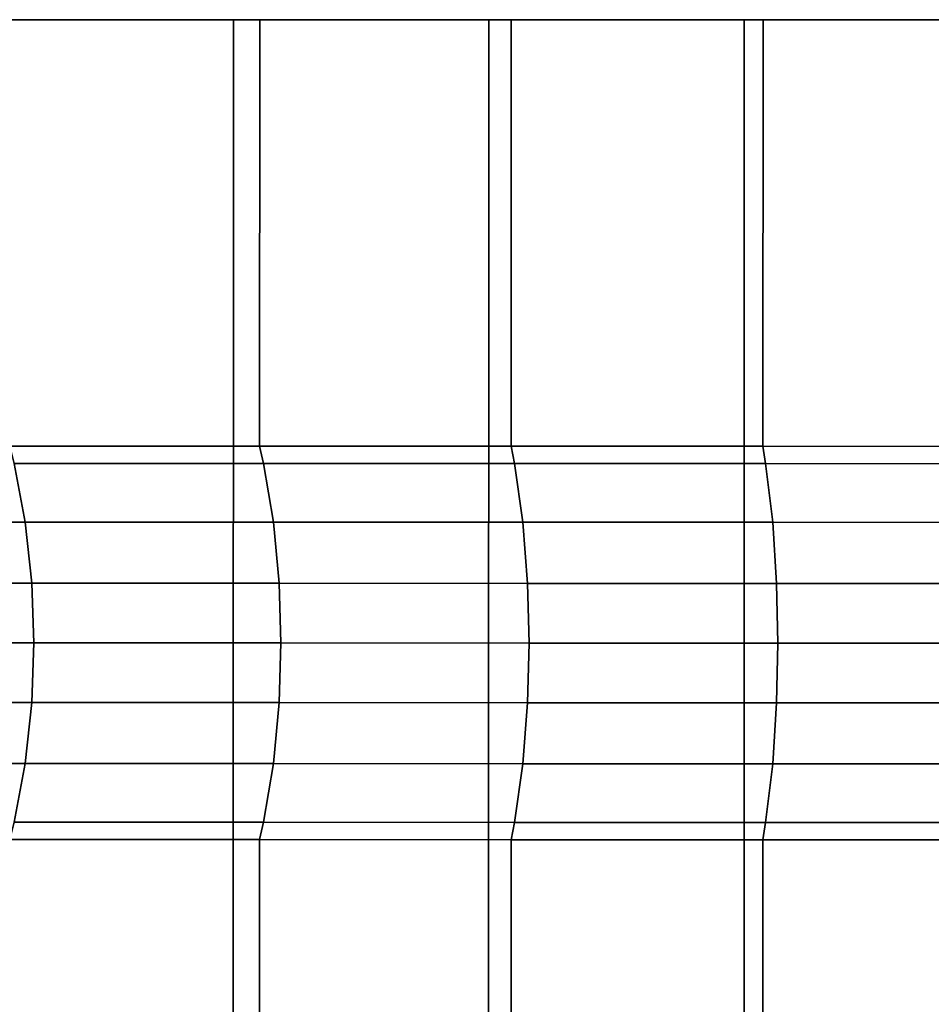
# Model space of a CAD drawing. Extents: x -0.337 to 0.307, y -0.016 to 0.14.
# Drawn here: x -0.316 to -0.31, y 0.134 to 0.14 of the extents above; entities that cross this region are included whole.
import ezdxf

# ---------------------------------------------------------------- set-up
doc = ezdxf.new("R2010")
doc.units = 0
doc.layers.add('L9__09636_ROSETTENKAPPE', color=7, linetype='CONTINUOUS')

msp = doc.modelspace()

# ---------------------------------------------------------------- linework, layer by layer
at = {"layer": 'L9__09636_ROSETTENKAPPE', "color": 253, "invisible_edges": 9}
for points in [[(-0.316246, 0.140109, 0.055666), (-0.314701, 0.129309, 0.055097), (-0.316249, 0.129309, 0.055666), (-0.316246, 0.140109, 0.055666)], [(-0.314701, 0.129309, 0.118345), (-0.316246, 0.140109, 0.117776), (-0.316249, 0.129309, 0.117776), (-0.314701, 0.129309, 0.118345)], [(-0.316246, 0.140109, 0.117776), (-0.314538, 0.140109, 0.117872), (-0.316062, 0.140109, 0.117311), (-0.316246, 0.140109, 0.117776)], [(-0.314538, 0.140109, 0.117872), (-0.316246, 0.140109, 0.117776), (-0.314698, 0.140109, 0.118345), (-0.314538, 0.140109, 0.117872)], [(-0.316246, 0.140109, 0.055666), (-0.314538, 0.140109, 0.055571), (-0.314698, 0.140109, 0.055097), (-0.316246, 0.140109, 0.055666)], [(-0.314538, 0.140109, 0.055571), (-0.316246, 0.140109, 0.055666), (-0.316062, 0.140109, 0.056131), (-0.314538, 0.140109, 0.055571)], [(-0.314701, 0.129309, 0.055097), (-0.316246, 0.140109, 0.055666), (-0.314698, 0.140109, 0.055097), (-0.314701, 0.129309, 0.055097)], [(-0.316246, 0.140109, 0.117776), (-0.314701, 0.129309, 0.118345), (-0.314698, 0.140109, 0.118345), (-0.316246, 0.140109, 0.117776)], [(-0.316062, 0.140109, 0.117311), (-0.314539, 0.137509, 0.117872), (-0.316063, 0.137509, 0.117311), (-0.316062, 0.140109, 0.117311)], [(-0.314539, 0.137509, 0.055571), (-0.316062, 0.140109, 0.056131), (-0.316063, 0.137509, 0.056131), (-0.314539, 0.137509, 0.055571)], [(-0.314539, 0.137509, 0.117872), (-0.316062, 0.140109, 0.117311), (-0.314538, 0.140109, 0.117872), (-0.314539, 0.137509, 0.117872)], [(-0.316062, 0.140109, 0.056131), (-0.314539, 0.137509, 0.055571), (-0.314538, 0.140109, 0.055571), (-0.316062, 0.140109, 0.056131)], [(-0.314698, 0.140109, 0.055097), (-0.313145, 0.129308, 0.05461), (-0.314701, 0.129309, 0.055097), (-0.314698, 0.140109, 0.055097)], [(-0.313145, 0.129308, 0.118832), (-0.314698, 0.140109, 0.118345), (-0.314701, 0.129309, 0.118345), (-0.313145, 0.129308, 0.118832)], [(-0.314698, 0.140109, 0.118345), (-0.313005, 0.140108, 0.118351), (-0.314538, 0.140109, 0.117872), (-0.314698, 0.140109, 0.118345)], [(-0.313005, 0.140108, 0.118351), (-0.314698, 0.140109, 0.118345), (-0.313142, 0.140108, 0.118832), (-0.313005, 0.140108, 0.118351)], [(-0.314698, 0.140109, 0.055097), (-0.313005, 0.140108, 0.055091), (-0.313142, 0.140108, 0.05461), (-0.314698, 0.140109, 0.055097)], [(-0.313005, 0.140108, 0.055091), (-0.314698, 0.140109, 0.055097), (-0.314538, 0.140109, 0.055571), (-0.313005, 0.140108, 0.055091)], [(-0.313145, 0.129308, 0.05461), (-0.314698, 0.140109, 0.055097), (-0.313142, 0.140108, 0.05461), (-0.313145, 0.129308, 0.05461)], [(-0.314698, 0.140109, 0.118345), (-0.313145, 0.129308, 0.118832), (-0.313142, 0.140108, 0.118832), (-0.314698, 0.140109, 0.118345)], [(-0.314538, 0.140109, 0.117872), (-0.313006, 0.137508, 0.118351), (-0.314539, 0.137509, 0.117872), (-0.314538, 0.140109, 0.117872)], [(-0.313006, 0.137508, 0.055091), (-0.314538, 0.140109, 0.055571), (-0.314539, 0.137509, 0.055571), (-0.313006, 0.137508, 0.055091)], [(-0.313006, 0.137508, 0.118351), (-0.314538, 0.140109, 0.117872), (-0.313005, 0.140108, 0.118351), (-0.313006, 0.137508, 0.118351)], [(-0.314538, 0.140109, 0.055571), (-0.313006, 0.137508, 0.055091), (-0.313005, 0.140108, 0.055091), (-0.314538, 0.140109, 0.055571)], [(-0.313142, 0.140108, 0.05461), (-0.311587, 0.129308, 0.054205), (-0.313145, 0.129308, 0.05461), (-0.313142, 0.140108, 0.05461)], [(-0.311587, 0.129308, 0.119237), (-0.313142, 0.140108, 0.118832), (-0.313145, 0.129308, 0.118832), (-0.311587, 0.129308, 0.119237)], [(-0.313142, 0.140108, 0.118832), (-0.31147, 0.140108, 0.118751), (-0.313005, 0.140108, 0.118351), (-0.313142, 0.140108, 0.118832)], [(-0.31147, 0.140108, 0.118751), (-0.313142, 0.140108, 0.118832), (-0.311584, 0.140108, 0.119237), (-0.31147, 0.140108, 0.118751)], [(-0.313142, 0.140108, 0.05461), (-0.31147, 0.140108, 0.054692), (-0.311584, 0.140108, 0.054205), (-0.313142, 0.140108, 0.05461)], [(-0.31147, 0.140108, 0.054692), (-0.313142, 0.140108, 0.05461), (-0.313005, 0.140108, 0.055091), (-0.31147, 0.140108, 0.054692)], [(-0.311587, 0.129308, 0.054205), (-0.313142, 0.140108, 0.05461), (-0.311584, 0.140108, 0.054205), (-0.311587, 0.129308, 0.054205)], [(-0.313142, 0.140108, 0.118832), (-0.311587, 0.129308, 0.119237), (-0.311584, 0.140108, 0.119237), (-0.313142, 0.140108, 0.118832)], [(-0.313005, 0.140108, 0.118351), (-0.311471, 0.137508, 0.118751), (-0.313006, 0.137508, 0.118351), (-0.313005, 0.140108, 0.118351)], [(-0.311471, 0.137508, 0.054692), (-0.313005, 0.140108, 0.055091), (-0.313006, 0.137508, 0.055091), (-0.311471, 0.137508, 0.054692)], [(-0.311471, 0.137508, 0.118751), (-0.313005, 0.140108, 0.118351), (-0.31147, 0.140108, 0.118751), (-0.311471, 0.137508, 0.118751)], [(-0.313005, 0.140108, 0.055091), (-0.311471, 0.137508, 0.054692), (-0.31147, 0.140108, 0.054692), (-0.313005, 0.140108, 0.055091)], [(-0.311584, 0.140108, 0.054205), (-0.310033, 0.129307, 0.053879), (-0.311587, 0.129308, 0.054205), (-0.311584, 0.140108, 0.054205)], [(-0.310033, 0.129307, 0.119563), (-0.311584, 0.140108, 0.119237), (-0.311587, 0.129308, 0.119237), (-0.310033, 0.129307, 0.119563)], [(-0.311584, 0.140108, 0.119237), (-0.309939, 0.140107, 0.119072), (-0.31147, 0.140108, 0.118751), (-0.311584, 0.140108, 0.119237)], [(-0.309939, 0.140107, 0.119072), (-0.311584, 0.140108, 0.119237), (-0.31003, 0.140107, 0.119563), (-0.309939, 0.140107, 0.119072)], [(-0.311584, 0.140108, 0.054205), (-0.308416, 0.140106, 0.054125), (-0.31003, 0.140107, 0.053879), (-0.311584, 0.140108, 0.054205)], [(-0.308416, 0.140106, 0.054125), (-0.311584, 0.140108, 0.054205), (-0.31147, 0.140108, 0.054692), (-0.308416, 0.140106, 0.054125)], [(-0.310033, 0.129307, 0.053879), (-0.311584, 0.140108, 0.054205), (-0.31003, 0.140107, 0.053879), (-0.310033, 0.129307, 0.053879)], [(-0.311584, 0.140108, 0.119237), (-0.310033, 0.129307, 0.119563), (-0.31003, 0.140107, 0.119563), (-0.311584, 0.140108, 0.119237)], [(-0.31147, 0.140108, 0.118751), (-0.308417, 0.137506, 0.119317), (-0.311471, 0.137508, 0.118751), (-0.31147, 0.140108, 0.118751)], [(-0.30994, 0.137507, 0.05437), (-0.31147, 0.140108, 0.054692), (-0.311471, 0.137508, 0.054692), (-0.30994, 0.137507, 0.05437)], [(-0.308417, 0.137506, 0.119317), (-0.31147, 0.140108, 0.118751), (-0.308416, 0.140106, 0.119317), (-0.308417, 0.137506, 0.119317)], [(-0.31147, 0.140108, 0.054692), (-0.30994, 0.137507, 0.05437), (-0.309939, 0.140107, 0.05437), (-0.31147, 0.140108, 0.054692)], [(-0.314539, 0.137509, 0.117872), (-0.316036, 0.137403, 0.117242), (-0.316063, 0.137509, 0.117311), (-0.314539, 0.137509, 0.117872)], [(-0.316036, 0.137403, 0.0562), (-0.314539, 0.137509, 0.055571), (-0.316063, 0.137509, 0.056131), (-0.316036, 0.137403, 0.0562)], [(-0.316036, 0.137403, 0.117242), (-0.314539, 0.137509, 0.117872), (-0.314515, 0.137403, 0.117802), (-0.316036, 0.137403, 0.117242)], [(-0.314539, 0.137509, 0.055571), (-0.316036, 0.137403, 0.0562), (-0.314515, 0.137403, 0.055641), (-0.314539, 0.137509, 0.055571)], [(-0.313006, 0.137508, 0.118351), (-0.314515, 0.137403, 0.117802), (-0.314539, 0.137509, 0.117872), (-0.313006, 0.137508, 0.118351)], [(-0.314515, 0.137403, 0.055641), (-0.313006, 0.137508, 0.055091), (-0.314539, 0.137509, 0.055571), (-0.314515, 0.137403, 0.055641)], [(-0.314515, 0.137403, 0.117802), (-0.313006, 0.137508, 0.118351), (-0.312985, 0.137402, 0.11828), (-0.314515, 0.137403, 0.117802)], [(-0.313006, 0.137508, 0.055091), (-0.314515, 0.137403, 0.055641), (-0.312985, 0.137402, 0.055162), (-0.313006, 0.137508, 0.055091)], [(-0.311471, 0.137508, 0.118751), (-0.312985, 0.137402, 0.11828), (-0.313006, 0.137508, 0.118351), (-0.311471, 0.137508, 0.118751)], [(-0.312985, 0.137402, 0.055162), (-0.311471, 0.137508, 0.054692), (-0.313006, 0.137508, 0.055091), (-0.312985, 0.137402, 0.055162)], [(-0.312985, 0.137402, 0.11828), (-0.311471, 0.137508, 0.118751), (-0.311454, 0.137402, 0.118679), (-0.312985, 0.137402, 0.11828)], [(-0.311471, 0.137508, 0.054692), (-0.312985, 0.137402, 0.055162), (-0.311454, 0.137402, 0.054764), (-0.311471, 0.137508, 0.054692)], [(-0.308417, 0.137506, 0.119317), (-0.311454, 0.137402, 0.118679), (-0.311471, 0.137508, 0.118751), (-0.308417, 0.137506, 0.119317)], [(-0.311454, 0.137402, 0.054764), (-0.30994, 0.137507, 0.05437), (-0.311471, 0.137508, 0.054692), (-0.311454, 0.137402, 0.054764)], [(-0.30994, 0.137507, 0.05437), (-0.311454, 0.137402, 0.054764), (-0.309926, 0.137401, 0.054443), (-0.30994, 0.137507, 0.05437)], [(-0.311454, 0.137402, 0.118679), (-0.308417, 0.137506, 0.119317), (-0.308407, 0.1374, 0.119243), (-0.311454, 0.137402, 0.118679)], [(-0.316036, 0.137403, 0.0562), (-0.317466, 0.137046, 0.057009), (-0.315968, 0.137045, 0.056372), (-0.316036, 0.137403, 0.0562)], [(-0.317466, 0.137046, 0.116433), (-0.316036, 0.137403, 0.117242), (-0.315968, 0.137045, 0.11707), (-0.317466, 0.137046, 0.116433)], [(-0.315968, 0.137045, 0.056372), (-0.314515, 0.137403, 0.055641), (-0.316036, 0.137403, 0.0562), (-0.315968, 0.137045, 0.056372)], [(-0.314515, 0.137403, 0.117802), (-0.315968, 0.137045, 0.11707), (-0.316036, 0.137403, 0.117242), (-0.314515, 0.137403, 0.117802)], [(-0.314515, 0.137403, 0.055641), (-0.315968, 0.137045, 0.056372), (-0.314455, 0.137045, 0.055816), (-0.314515, 0.137403, 0.055641)], [(-0.315968, 0.137045, 0.11707), (-0.314515, 0.137403, 0.117802), (-0.314455, 0.137045, 0.117626), (-0.315968, 0.137045, 0.11707)], [(-0.314455, 0.137045, 0.055816), (-0.312985, 0.137402, 0.055162), (-0.314515, 0.137403, 0.055641), (-0.314455, 0.137045, 0.055816)], [(-0.312985, 0.137402, 0.11828), (-0.314455, 0.137045, 0.117626), (-0.314515, 0.137403, 0.117802), (-0.312985, 0.137402, 0.11828)], [(-0.312985, 0.137402, 0.055162), (-0.314455, 0.137045, 0.055816), (-0.312934, 0.137044, 0.055341), (-0.312985, 0.137402, 0.055162)], [(-0.314455, 0.137045, 0.117626), (-0.312985, 0.137402, 0.11828), (-0.312934, 0.137044, 0.118102), (-0.314455, 0.137045, 0.117626)], [(-0.312934, 0.137044, 0.055341), (-0.311454, 0.137402, 0.054764), (-0.312985, 0.137402, 0.055162), (-0.312934, 0.137044, 0.055341)], [(-0.311454, 0.137402, 0.118679), (-0.312934, 0.137044, 0.118102), (-0.312985, 0.137402, 0.11828), (-0.311454, 0.137402, 0.118679)], [(-0.311454, 0.137402, 0.054764), (-0.312934, 0.137044, 0.055341), (-0.311411, 0.137044, 0.054944), (-0.311454, 0.137402, 0.054764)], [(-0.312934, 0.137044, 0.118102), (-0.311454, 0.137402, 0.118679), (-0.311411, 0.137044, 0.118498), (-0.312934, 0.137044, 0.118102)], [(-0.311411, 0.137044, 0.054944), (-0.309926, 0.137401, 0.054443), (-0.311454, 0.137402, 0.054764), (-0.311411, 0.137044, 0.054944)], [(-0.308407, 0.1374, 0.119243), (-0.311411, 0.137044, 0.118498), (-0.311454, 0.137402, 0.118679), (-0.308407, 0.1374, 0.119243)], [(-0.309926, 0.137401, 0.054443), (-0.311411, 0.137044, 0.054944), (-0.309892, 0.137043, 0.054626), (-0.309926, 0.137401, 0.054443)], [(-0.311411, 0.137044, 0.118498), (-0.308407, 0.1374, 0.119243), (-0.308382, 0.137042, 0.11906), (-0.311411, 0.137044, 0.118498)], [(-0.317422, 0.136674, 0.057107), (-0.315968, 0.137045, 0.056372), (-0.317466, 0.137046, 0.057009), (-0.317422, 0.136674, 0.057107)], [(-0.315968, 0.137045, 0.11707), (-0.317422, 0.136674, 0.116335), (-0.317466, 0.137046, 0.116433), (-0.315968, 0.137045, 0.11707)], [(-0.315968, 0.137045, 0.056372), (-0.317422, 0.136674, 0.057107), (-0.315928, 0.136673, 0.056472), (-0.315968, 0.137045, 0.056372)], [(-0.317422, 0.136674, 0.116335), (-0.315968, 0.137045, 0.11707), (-0.315928, 0.136673, 0.11697), (-0.317422, 0.136674, 0.116335)], [(-0.315928, 0.136673, 0.056472), (-0.314455, 0.137045, 0.055816), (-0.315968, 0.137045, 0.056372), (-0.315928, 0.136673, 0.056472)], [(-0.314455, 0.137045, 0.117626), (-0.315928, 0.136673, 0.11697), (-0.315968, 0.137045, 0.11707), (-0.314455, 0.137045, 0.117626)], [(-0.314455, 0.137045, 0.055816), (-0.315928, 0.136673, 0.056472), (-0.314421, 0.136673, 0.055918), (-0.314455, 0.137045, 0.055816)], [(-0.315928, 0.136673, 0.11697), (-0.314455, 0.137045, 0.117626), (-0.314421, 0.136673, 0.117525), (-0.315928, 0.136673, 0.11697)], [(-0.314421, 0.136673, 0.055918), (-0.312934, 0.137044, 0.055341), (-0.314455, 0.137045, 0.055816), (-0.314421, 0.136673, 0.055918)], [(-0.312934, 0.137044, 0.118102), (-0.314421, 0.136673, 0.117525), (-0.314455, 0.137045, 0.117626), (-0.312934, 0.137044, 0.118102)], [(-0.312934, 0.137044, 0.055341), (-0.314421, 0.136673, 0.055918), (-0.312905, 0.136672, 0.055444), (-0.312934, 0.137044, 0.055341)], [(-0.314421, 0.136673, 0.117525), (-0.312934, 0.137044, 0.118102), (-0.312905, 0.136672, 0.117999), (-0.314421, 0.136673, 0.117525)], [(-0.312905, 0.136672, 0.055444), (-0.311411, 0.137044, 0.054944), (-0.312934, 0.137044, 0.055341), (-0.312905, 0.136672, 0.055444)], [(-0.311411, 0.137044, 0.118498), (-0.312905, 0.136672, 0.117999), (-0.312934, 0.137044, 0.118102), (-0.311411, 0.137044, 0.118498)], [(-0.311411, 0.137044, 0.054944), (-0.312905, 0.136672, 0.055444), (-0.311387, 0.136672, 0.055048), (-0.311411, 0.137044, 0.054944)], [(-0.312905, 0.136672, 0.117999), (-0.311411, 0.137044, 0.118498), (-0.311387, 0.136671, 0.118394), (-0.312905, 0.136672, 0.117999)], [(-0.311387, 0.136672, 0.055048), (-0.309892, 0.137043, 0.054626), (-0.311411, 0.137044, 0.054944), (-0.311387, 0.136672, 0.055048)], [(-0.308382, 0.137042, 0.11906), (-0.311387, 0.136671, 0.118394), (-0.311411, 0.137044, 0.118498), (-0.308382, 0.137042, 0.11906)], [(-0.309892, 0.137043, 0.054626), (-0.311387, 0.136672, 0.055048), (-0.309873, 0.136671, 0.054731), (-0.309892, 0.137043, 0.054626)], [(-0.311387, 0.136671, 0.118394), (-0.308382, 0.137042, 0.11906), (-0.308368, 0.13667, 0.118954), (-0.311387, 0.136671, 0.118394)], [(-0.317408, 0.13631, 0.057137), (-0.315928, 0.136673, 0.056472), (-0.317422, 0.136674, 0.057107), (-0.317408, 0.13631, 0.057137)], [(-0.315928, 0.136673, 0.11697), (-0.317408, 0.13631, 0.116305), (-0.317422, 0.136674, 0.116335), (-0.315928, 0.136673, 0.11697)], [(-0.315928, 0.136673, 0.056472), (-0.317408, 0.13631, 0.057137), (-0.315916, 0.136309, 0.056503), (-0.315928, 0.136673, 0.056472)], [(-0.317408, 0.13631, 0.116305), (-0.315928, 0.136673, 0.11697), (-0.315916, 0.136309, 0.116939), (-0.317408, 0.13631, 0.116305)], [(-0.315916, 0.136309, 0.056503), (-0.314421, 0.136673, 0.055918), (-0.315928, 0.136673, 0.056472), (-0.315916, 0.136309, 0.056503)], [(-0.314421, 0.136673, 0.117525), (-0.315916, 0.136309, 0.116939), (-0.315928, 0.136673, 0.11697), (-0.314421, 0.136673, 0.117525)], [(-0.314421, 0.136673, 0.055918), (-0.315916, 0.136309, 0.056503), (-0.31441, 0.136309, 0.055949), (-0.314421, 0.136673, 0.055918)], [(-0.315916, 0.136309, 0.116939), (-0.314421, 0.136673, 0.117525), (-0.31441, 0.136309, 0.117493), (-0.315916, 0.136309, 0.116939)], [(-0.31441, 0.136309, 0.055949), (-0.312905, 0.136672, 0.055444), (-0.314421, 0.136673, 0.055918), (-0.31441, 0.136309, 0.055949)], [(-0.312905, 0.136672, 0.117999), (-0.31441, 0.136309, 0.117493), (-0.314421, 0.136673, 0.117525), (-0.312905, 0.136672, 0.117999)], [(-0.312905, 0.136672, 0.055444), (-0.31441, 0.136309, 0.055949), (-0.312896, 0.136308, 0.055476), (-0.312905, 0.136672, 0.055444)], [(-0.31441, 0.136309, 0.117493), (-0.312905, 0.136672, 0.117999), (-0.312896, 0.136308, 0.117967), (-0.31441, 0.136309, 0.117493)], [(-0.312896, 0.136308, 0.055476), (-0.311387, 0.136672, 0.055048), (-0.312905, 0.136672, 0.055444), (-0.312896, 0.136308, 0.055476)], [(-0.311387, 0.136671, 0.118394), (-0.312896, 0.136308, 0.117967), (-0.312905, 0.136672, 0.117999), (-0.311387, 0.136671, 0.118394)], [(-0.311387, 0.136672, 0.055048), (-0.312896, 0.136308, 0.055476), (-0.311379, 0.136308, 0.055081), (-0.311387, 0.136672, 0.055048)], [(-0.312896, 0.136308, 0.117967), (-0.311387, 0.136671, 0.118394), (-0.311379, 0.136307, 0.118361), (-0.312896, 0.136308, 0.117967)], [(-0.311379, 0.136308, 0.055081), (-0.309873, 0.136671, 0.054731), (-0.311387, 0.136672, 0.055048), (-0.311379, 0.136308, 0.055081)], [(-0.308368, 0.13667, 0.118954), (-0.311379, 0.136307, 0.118361), (-0.311387, 0.136671, 0.118394), (-0.308368, 0.13667, 0.118954)], [(-0.309873, 0.136671, 0.054731), (-0.311379, 0.136308, 0.055081), (-0.309867, 0.136307, 0.054764), (-0.309873, 0.136671, 0.054731)], [(-0.311379, 0.136307, 0.118361), (-0.308368, 0.13667, 0.118954), (-0.308363, 0.136306, 0.11892), (-0.311379, 0.136307, 0.118361)], [(-0.315928, 0.135945, 0.056472), (-0.317408, 0.13631, 0.057137), (-0.317422, 0.135946, 0.057107), (-0.315928, 0.135945, 0.056472)], [(-0.317408, 0.13631, 0.116305), (-0.315928, 0.135945, 0.11697), (-0.317422, 0.135946, 0.116335), (-0.317408, 0.13631, 0.116305)], [(-0.317408, 0.13631, 0.057137), (-0.315928, 0.135945, 0.056472), (-0.315916, 0.136309, 0.056503), (-0.317408, 0.13631, 0.057137)], [(-0.315928, 0.135945, 0.11697), (-0.317408, 0.13631, 0.116305), (-0.315916, 0.136309, 0.116939), (-0.315928, 0.135945, 0.11697)], [(-0.314421, 0.135945, 0.055918), (-0.315916, 0.136309, 0.056503), (-0.315928, 0.135945, 0.056472), (-0.314421, 0.135945, 0.055918)], [(-0.315916, 0.136309, 0.116939), (-0.314421, 0.135945, 0.117525), (-0.315928, 0.135945, 0.11697), (-0.315916, 0.136309, 0.116939)], [(-0.315916, 0.136309, 0.056503), (-0.314421, 0.135945, 0.055918), (-0.31441, 0.136309, 0.055949), (-0.315916, 0.136309, 0.056503)], [(-0.314421, 0.135945, 0.117525), (-0.315916, 0.136309, 0.116939), (-0.31441, 0.136309, 0.117493), (-0.314421, 0.135945, 0.117525)], [(-0.312905, 0.135944, 0.055444), (-0.31441, 0.136309, 0.055949), (-0.314421, 0.135945, 0.055918), (-0.312905, 0.135944, 0.055444)], [(-0.31441, 0.136309, 0.117493), (-0.312905, 0.135944, 0.117999), (-0.314421, 0.135945, 0.117525), (-0.31441, 0.136309, 0.117493)], [(-0.31441, 0.136309, 0.055949), (-0.312905, 0.135944, 0.055444), (-0.312896, 0.136308, 0.055476), (-0.31441, 0.136309, 0.055949)], [(-0.312905, 0.135944, 0.117999), (-0.31441, 0.136309, 0.117493), (-0.312896, 0.136308, 0.117967), (-0.312905, 0.135944, 0.117999)], [(-0.311387, 0.135944, 0.055048), (-0.312896, 0.136308, 0.055476), (-0.312905, 0.135944, 0.055444), (-0.311387, 0.135944, 0.055048)], [(-0.312896, 0.136308, 0.117967), (-0.311387, 0.135943, 0.118394), (-0.312905, 0.135944, 0.117999), (-0.312896, 0.136308, 0.117967)], [(-0.312896, 0.136308, 0.055476), (-0.311387, 0.135944, 0.055048), (-0.311379, 0.136308, 0.055081), (-0.312896, 0.136308, 0.055476)], [(-0.311387, 0.135943, 0.118394), (-0.312896, 0.136308, 0.117967), (-0.311379, 0.136307, 0.118361), (-0.311387, 0.135943, 0.118394)], [(-0.309873, 0.135943, 0.054731), (-0.311379, 0.136308, 0.055081), (-0.311387, 0.135944, 0.055048), (-0.309873, 0.135943, 0.054731)], [(-0.311379, 0.136307, 0.118361), (-0.308368, 0.135942, 0.118954), (-0.311387, 0.135943, 0.118394), (-0.311379, 0.136307, 0.118361)], [(-0.311379, 0.136308, 0.055081), (-0.309873, 0.135943, 0.054731), (-0.309867, 0.136307, 0.054764), (-0.311379, 0.136308, 0.055081)], [(-0.308368, 0.135942, 0.118954), (-0.311379, 0.136307, 0.118361), (-0.308363, 0.136306, 0.11892), (-0.308368, 0.135942, 0.118954)], [(-0.315968, 0.135573, 0.056372), (-0.317422, 0.135946, 0.057107), (-0.317466, 0.135574, 0.057009), (-0.315968, 0.135573, 0.056372)], [(-0.317422, 0.135946, 0.116335), (-0.315968, 0.135573, 0.11707), (-0.317466, 0.135574, 0.116433), (-0.317422, 0.135946, 0.116335)], [(-0.317422, 0.135946, 0.057107), (-0.315968, 0.135573, 0.056372), (-0.315928, 0.135945, 0.056472), (-0.317422, 0.135946, 0.057107)], [(-0.315968, 0.135573, 0.11707), (-0.317422, 0.135946, 0.116335), (-0.315928, 0.135945, 0.11697), (-0.315968, 0.135573, 0.11707)], [(-0.314455, 0.135573, 0.055816), (-0.315928, 0.135945, 0.056472), (-0.315968, 0.135573, 0.056372), (-0.314455, 0.135573, 0.055816)], [(-0.315928, 0.135945, 0.11697), (-0.314455, 0.135573, 0.117626), (-0.315968, 0.135573, 0.11707), (-0.315928, 0.135945, 0.11697)], [(-0.315928, 0.135945, 0.056472), (-0.314455, 0.135573, 0.055816), (-0.314421, 0.135945, 0.055918), (-0.315928, 0.135945, 0.056472)], [(-0.314455, 0.135573, 0.117626), (-0.315928, 0.135945, 0.11697), (-0.314421, 0.135945, 0.117525), (-0.314455, 0.135573, 0.117626)], [(-0.312934, 0.135572, 0.055341), (-0.314421, 0.135945, 0.055918), (-0.314455, 0.135573, 0.055816), (-0.312934, 0.135572, 0.055341)], [(-0.314421, 0.135945, 0.117525), (-0.312934, 0.135572, 0.118102), (-0.314455, 0.135573, 0.117626), (-0.314421, 0.135945, 0.117525)], [(-0.314421, 0.135945, 0.055918), (-0.312934, 0.135572, 0.055341), (-0.312905, 0.135944, 0.055444), (-0.314421, 0.135945, 0.055918)], [(-0.312934, 0.135572, 0.118102), (-0.314421, 0.135945, 0.117525), (-0.312905, 0.135944, 0.117999), (-0.312934, 0.135572, 0.118102)], [(-0.311411, 0.135572, 0.054944), (-0.312905, 0.135944, 0.055444), (-0.312934, 0.135572, 0.055341), (-0.311411, 0.135572, 0.054944)], [(-0.312905, 0.135944, 0.117999), (-0.311411, 0.135572, 0.118498), (-0.312934, 0.135572, 0.118102), (-0.312905, 0.135944, 0.117999)], [(-0.312905, 0.135944, 0.055444), (-0.311411, 0.135572, 0.054944), (-0.311387, 0.135944, 0.055048), (-0.312905, 0.135944, 0.055444)], [(-0.311411, 0.135572, 0.118498), (-0.312905, 0.135944, 0.117999), (-0.311387, 0.135943, 0.118394), (-0.311411, 0.135572, 0.118498)], [(-0.309892, 0.135571, 0.054626), (-0.311387, 0.135944, 0.055048), (-0.311411, 0.135572, 0.054944), (-0.309892, 0.135571, 0.054626)], [(-0.311387, 0.135943, 0.118394), (-0.308382, 0.13557, 0.11906), (-0.311411, 0.135572, 0.118498), (-0.311387, 0.135943, 0.118394)], [(-0.311387, 0.135944, 0.055048), (-0.309892, 0.135571, 0.054626), (-0.309873, 0.135943, 0.054731), (-0.311387, 0.135944, 0.055048)], [(-0.308382, 0.13557, 0.11906), (-0.311387, 0.135943, 0.118394), (-0.308368, 0.135942, 0.118954), (-0.308382, 0.13557, 0.11906)], [(-0.317466, 0.135574, 0.057009), (-0.316036, 0.135215, 0.0562), (-0.315968, 0.135573, 0.056372), (-0.317466, 0.135574, 0.057009)], [(-0.316036, 0.135215, 0.117242), (-0.317466, 0.135574, 0.116433), (-0.315968, 0.135573, 0.11707), (-0.316036, 0.135215, 0.117242)], [(-0.314515, 0.135215, 0.055641), (-0.315968, 0.135573, 0.056372), (-0.316036, 0.135215, 0.0562), (-0.314515, 0.135215, 0.055641)], [(-0.315968, 0.135573, 0.11707), (-0.314515, 0.135215, 0.117802), (-0.316036, 0.135215, 0.117242), (-0.315968, 0.135573, 0.11707)], [(-0.315968, 0.135573, 0.056372), (-0.314515, 0.135215, 0.055641), (-0.314455, 0.135573, 0.055816), (-0.315968, 0.135573, 0.056372)], [(-0.314515, 0.135215, 0.117802), (-0.315968, 0.135573, 0.11707), (-0.314455, 0.135573, 0.117626), (-0.314515, 0.135215, 0.117802)], [(-0.312985, 0.135214, 0.055162), (-0.314455, 0.135573, 0.055816), (-0.314515, 0.135215, 0.055641), (-0.312985, 0.135214, 0.055162)], [(-0.314455, 0.135573, 0.117626), (-0.312985, 0.135214, 0.11828), (-0.314515, 0.135215, 0.117802), (-0.314455, 0.135573, 0.117626)], [(-0.314455, 0.135573, 0.055816), (-0.312985, 0.135214, 0.055162), (-0.312934, 0.135572, 0.055341), (-0.314455, 0.135573, 0.055816)], [(-0.312985, 0.135214, 0.11828), (-0.314455, 0.135573, 0.117626), (-0.312934, 0.135572, 0.118102), (-0.312985, 0.135214, 0.11828)], [(-0.311454, 0.135214, 0.054764), (-0.312934, 0.135572, 0.055341), (-0.312985, 0.135214, 0.055162), (-0.311454, 0.135214, 0.054764)], [(-0.312934, 0.135572, 0.118102), (-0.311454, 0.135214, 0.118679), (-0.312985, 0.135214, 0.11828), (-0.312934, 0.135572, 0.118102)], [(-0.312934, 0.135572, 0.055341), (-0.311454, 0.135214, 0.054764), (-0.311411, 0.135572, 0.054944), (-0.312934, 0.135572, 0.055341)], [(-0.311454, 0.135214, 0.118679), (-0.312934, 0.135572, 0.118102), (-0.311411, 0.135572, 0.118498), (-0.311454, 0.135214, 0.118679)], [(-0.309926, 0.135213, 0.054443), (-0.311411, 0.135572, 0.054944), (-0.311454, 0.135214, 0.054764), (-0.309926, 0.135213, 0.054443)], [(-0.311411, 0.135572, 0.118498), (-0.308407, 0.135212, 0.119243), (-0.311454, 0.135214, 0.118679), (-0.311411, 0.135572, 0.118498)], [(-0.311411, 0.135572, 0.054944), (-0.309926, 0.135213, 0.054443), (-0.309892, 0.135571, 0.054626), (-0.311411, 0.135572, 0.054944)], [(-0.308407, 0.135212, 0.119243), (-0.311411, 0.135572, 0.118498), (-0.308382, 0.13557, 0.11906), (-0.308407, 0.135212, 0.119243)], [(-0.316036, 0.135215, 0.117242), (-0.314539, 0.135109, 0.117872), (-0.316063, 0.135109, 0.117311), (-0.316036, 0.135215, 0.117242)], [(-0.314539, 0.135109, 0.055571), (-0.316036, 0.135215, 0.0562), (-0.316063, 0.135109, 0.056131), (-0.314539, 0.135109, 0.055571)], [(-0.314539, 0.135109, 0.117872), (-0.316036, 0.135215, 0.117242), (-0.314515, 0.135215, 0.117802), (-0.314539, 0.135109, 0.117872)], [(-0.316036, 0.135215, 0.0562), (-0.314539, 0.135109, 0.055571), (-0.314515, 0.135215, 0.055641), (-0.316036, 0.135215, 0.0562)], [(-0.314515, 0.135215, 0.117802), (-0.313006, 0.135108, 0.118351), (-0.314539, 0.135109, 0.117872), (-0.314515, 0.135215, 0.117802)], [(-0.313006, 0.135108, 0.055091), (-0.314515, 0.135215, 0.055641), (-0.314539, 0.135109, 0.055571), (-0.313006, 0.135108, 0.055091)], [(-0.313006, 0.135108, 0.118351), (-0.314515, 0.135215, 0.117802), (-0.312985, 0.135214, 0.11828), (-0.313006, 0.135108, 0.118351)], [(-0.314515, 0.135215, 0.055641), (-0.313006, 0.135108, 0.055091), (-0.312985, 0.135214, 0.055162), (-0.314515, 0.135215, 0.055641)], [(-0.312985, 0.135214, 0.11828), (-0.311471, 0.135108, 0.118751), (-0.313006, 0.135108, 0.118351), (-0.312985, 0.135214, 0.11828)], [(-0.311471, 0.135108, 0.054692), (-0.312985, 0.135214, 0.055162), (-0.313006, 0.135108, 0.055091), (-0.311471, 0.135108, 0.054692)], [(-0.311471, 0.135108, 0.118751), (-0.312985, 0.135214, 0.11828), (-0.311454, 0.135214, 0.118679), (-0.311471, 0.135108, 0.118751)], [(-0.312985, 0.135214, 0.055162), (-0.311471, 0.135108, 0.054692), (-0.311454, 0.135214, 0.054764), (-0.312985, 0.135214, 0.055162)], [(-0.311454, 0.135214, 0.118679), (-0.308417, 0.135106, 0.119317), (-0.311471, 0.135108, 0.118751), (-0.311454, 0.135214, 0.118679)], [(-0.30994, 0.135107, 0.05437), (-0.311454, 0.135214, 0.054764), (-0.311471, 0.135108, 0.054692), (-0.30994, 0.135107, 0.05437)], [(-0.308417, 0.135106, 0.119317), (-0.311454, 0.135214, 0.118679), (-0.308407, 0.135212, 0.119243), (-0.308417, 0.135106, 0.119317)], [(-0.311454, 0.135214, 0.054764), (-0.30994, 0.135107, 0.05437), (-0.309926, 0.135213, 0.054443), (-0.311454, 0.135214, 0.054764)], [(-0.316063, 0.135109, 0.117311), (-0.314541, 0.129409, 0.117872), (-0.316065, 0.129409, 0.117311), (-0.316063, 0.135109, 0.117311)], [(-0.314541, 0.129409, 0.055571), (-0.316063, 0.135109, 0.056131), (-0.316065, 0.129409, 0.056131), (-0.314541, 0.129409, 0.055571)], [(-0.314541, 0.129409, 0.117872), (-0.316063, 0.135109, 0.117311), (-0.314539, 0.135109, 0.117872), (-0.314541, 0.129409, 0.117872)], [(-0.316063, 0.135109, 0.056131), (-0.314541, 0.129409, 0.055571), (-0.314539, 0.135109, 0.055571), (-0.316063, 0.135109, 0.056131)], [(-0.314539, 0.135109, 0.117872), (-0.313008, 0.129408, 0.118351), (-0.314541, 0.129409, 0.117872), (-0.314539, 0.135109, 0.117872)], [(-0.313008, 0.129408, 0.055091), (-0.314539, 0.135109, 0.055571), (-0.314541, 0.129409, 0.055571), (-0.313008, 0.129408, 0.055091)], [(-0.313008, 0.129408, 0.118351), (-0.314539, 0.135109, 0.117872), (-0.313006, 0.135108, 0.118351), (-0.313008, 0.129408, 0.118351)], [(-0.314539, 0.135109, 0.055571), (-0.313008, 0.129408, 0.055091), (-0.313006, 0.135108, 0.055091), (-0.314539, 0.135109, 0.055571)], [(-0.313006, 0.135108, 0.118351), (-0.311473, 0.129408, 0.118751), (-0.313008, 0.129408, 0.118351), (-0.313006, 0.135108, 0.118351)], [(-0.311473, 0.129408, 0.054692), (-0.313006, 0.135108, 0.055091), (-0.313008, 0.129408, 0.055091), (-0.311473, 0.129408, 0.054692)], [(-0.311473, 0.129408, 0.118751), (-0.313006, 0.135108, 0.118351), (-0.311471, 0.135108, 0.118751), (-0.311473, 0.129408, 0.118751)], [(-0.313006, 0.135108, 0.055091), (-0.311473, 0.129408, 0.054692), (-0.311471, 0.135108, 0.054692), (-0.313006, 0.135108, 0.055091)], [(-0.311471, 0.135108, 0.118751), (-0.308419, 0.129406, 0.119317), (-0.311473, 0.129408, 0.118751), (-0.311471, 0.135108, 0.118751)], [(-0.309942, 0.129407, 0.05437), (-0.311471, 0.135108, 0.054692), (-0.311473, 0.129408, 0.054692), (-0.309942, 0.129407, 0.05437)], [(-0.308419, 0.129406, 0.119317), (-0.311471, 0.135108, 0.118751), (-0.308417, 0.135106, 0.119317), (-0.308419, 0.129406, 0.119317)], [(-0.311471, 0.135108, 0.054692), (-0.309942, 0.129407, 0.05437), (-0.30994, 0.135107, 0.05437), (-0.311471, 0.135108, 0.054692)]]:
    msp.add_3dface(points, dxfattribs=at)

doc.saveas('drawing.dxf')
